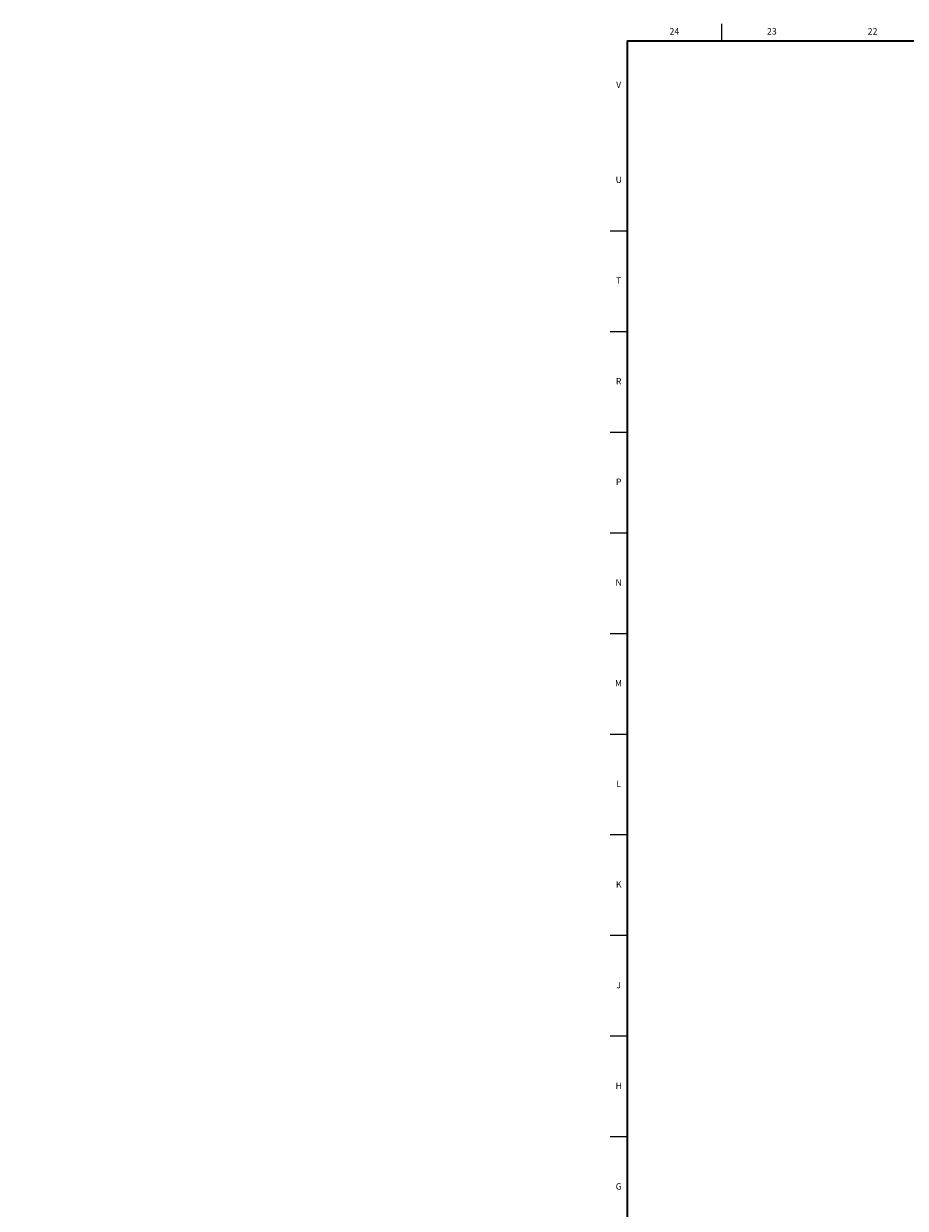
# Model space of a CAD drawing. Units: inches. Extents: x -11.3 to 47.8, y 0.2 to 35.8.
# Drawn here: x -11.3 to 5.9, y 12.7 to 35.8 of the extents above; entities that cross this region are included whole.
import ezdxf

# ---------------------------------------------------------------- set-up
doc = ezdxf.new("R2010")
doc.units = ezdxf.units.IN
doc.header["$MEASUREMENT"] = 0
doc.linetypes.add('SLD-Solid', pattern=[0])
doc.layers.add('DIMS', color=5, linetype='SLD-Solid')
doc.layers.add('TITLE', color=8, linetype='SLD-Solid')
doc.styles.add('SLDTEXTSTYLE0', font='GOTHIC.TTF', dxfattribs={"width": 0.913})
doc.dimstyles.new('SLDDIMSTYLE0', dxfattribs={"dimtxt": 0.5, "dimasz": 0.3, "dimexe": 0, "dimexo": 0.0625, "dimgap": 0.125, "dimtad": 0, "dimtih": 1, "dimtoh": 1, "dimdec": 4, "dimrnd": 1e-09, "dimzin": 12, "dimdsep": 46, "dimlunit": 5, "dimtxsty": 'SLDTEXTSTYLE0', "dimblk1": 'OPEN90', "dimblk2": 'OPEN90', "dimsah": 1, "dimcen": 0.09, "dimadec": 0, "dimazin": 3, "dimtfac": 1, "dimtdec": 4, "dimtofl": 0, "dimtmove": 0, "dimatfit": 3, "dimldrblk": 'OPEN90', "dimfxl": 0, "dimfrac": 2, "dimtolj": 1, "dimtzin": 12, "dimarcsym": 0})

# ---------------------------------------------------------------- blocks, each defined once
blk = doc.blocks.new('_Open90')
at = {"color": 0, "linetype": 'ByBlock', "lineweight": -2}
for p, q in [((0, 0), (-1, 0)), ((-0.5, 0.5), (0, 0)), ((0, 0), (-0.5, -0.5))]:
    blk.add_line(p, q, dxfattribs=at)
blk = doc.blocks.new('_D')
at = {"layer": 'DIMS'}
for p, q in [((8.248, 12.813), (7.049, 12.813)), ((7.424, 12.813), (7.424, 10.464))]:
    blk.add_line(p, q, dxfattribs=at)
at = {"layer": 'DIMS', "xscale": 0.3, "yscale": 0.3}
for p, rotation in [((7.424, 12.813), 90.0000000000004), ((7.424, 7.813), 270.0000000000004)]:
    blk.add_blockref('_Open90', p, dxfattribs=dict(at, rotation=rotation))
at = {"layer": 'DIMS', "insert": (-11.304, 10.308), "char_height": 0.5, "attachment_point": 1, "style": 'SLDTEXTSTYLE0'}
blk.add_mtext('                                                                                                   44"[1117] Max. height above floor for barrier free installation', dxfattribs=at)

msp = doc.modelspace()

# ---------------------------------------------------------------- linework, layer by layer
at = {"layer": 'TITLE', "linetype": 'SLD-Solid', "lineweight": 18}
for p, q in [((2.3464567, 35.5), (2.3464567, 35.8346457)), ((0.5, 0.5), (0.5, 35.5)), ((0.5, 35.5), (47.5, 35.5)), ((0.5, 31.7795276), (0.1653543, 31.7795276)), ((0.5, 29.8110236), (0.1653543, 29.8110236)), ((0.5, 27.8425197), (0.1653543, 27.8425197)), ((0.5, 25.8740157), (0.1653543, 25.8740157)), ((0.5, 23.9055118), (0.1653543, 23.9055118)), ((0.5, 21.9370079), (0.1653543, 21.9370079)), ((0.5, 19.9685039), (0.1653543, 19.9685039)), ((0.5, 18), (0.1653543, 18)), ((0.4999606, 18), (0.5000394, 18)), ((0.5, 16.0314961), (0.1653543, 16.0314961)), ((0.5, 14.0629921), (0.1653543, 14.0629921))]:
    msp.add_line(p, q, dxfattribs=at)
at = {"layer": 'TITLE', "lineweight": 35}
for q in [(47.5, 35.5), (0.5, 0.5)]:
    msp.add_line((0.5, 35.5), q, dxfattribs=at)

# ---------------------------------------------------------------- texts
at = {"layer": 'TITLE', "char_height": 0.125, "attachment_point": 2, "style": 'SLDTEXTSTYLE0'}
for s, insert in [('24', (1.420711, 35.7472008)), ('23', (3.3281913, 35.7472008)), ('22', (5.2966952, 35.7472008)), ('V', (0.330753, 34.7038937)), ('U', (0.3328508, 32.8436575)), ('T', (0.332301, 30.8751535)), ('R', (0.3309266, 28.9066496)), ('P', (0.3321997, 26.9381457)), ('N', (0.3315342, 24.9696417)), ('M', (0.3283224, 23.0011378)), ('L', (0.3312449, 21.0326339)), ('K', (0.3323155, 19.0641299)), ('J', (0.3315776, 17.095626)), ('H', (0.3323733, 15.127122)), ('G', (0.3322576, 13.1586181))]:
    msp.add_mtext(s, dxfattribs=dict(at, insert=insert))

# ---------------------------------------------------------------- dimensions: what is measured, and where the dimension line sits
at = {"layer": 'DIMS'}
dim = msp.add_linear_dim(base=(7.423943, 7.8130387), p1=(8.4150847, 12.8130387), p2=(6.2049477, 7.8130387), angle=90, text='                                                                                                   44"[1117] Max. height above floor for barrier free installation\\P\\P \\P ', dimstyle='SLDDIMSTYLE0', dxfattribs=at)
dim.commit()
dim.dimension.update_dxf_attribs({"geometry": '_D', "text_midpoint": (7.423943, 8.8760308), "dimtype": 160})

doc.saveas('drawing.dxf')
